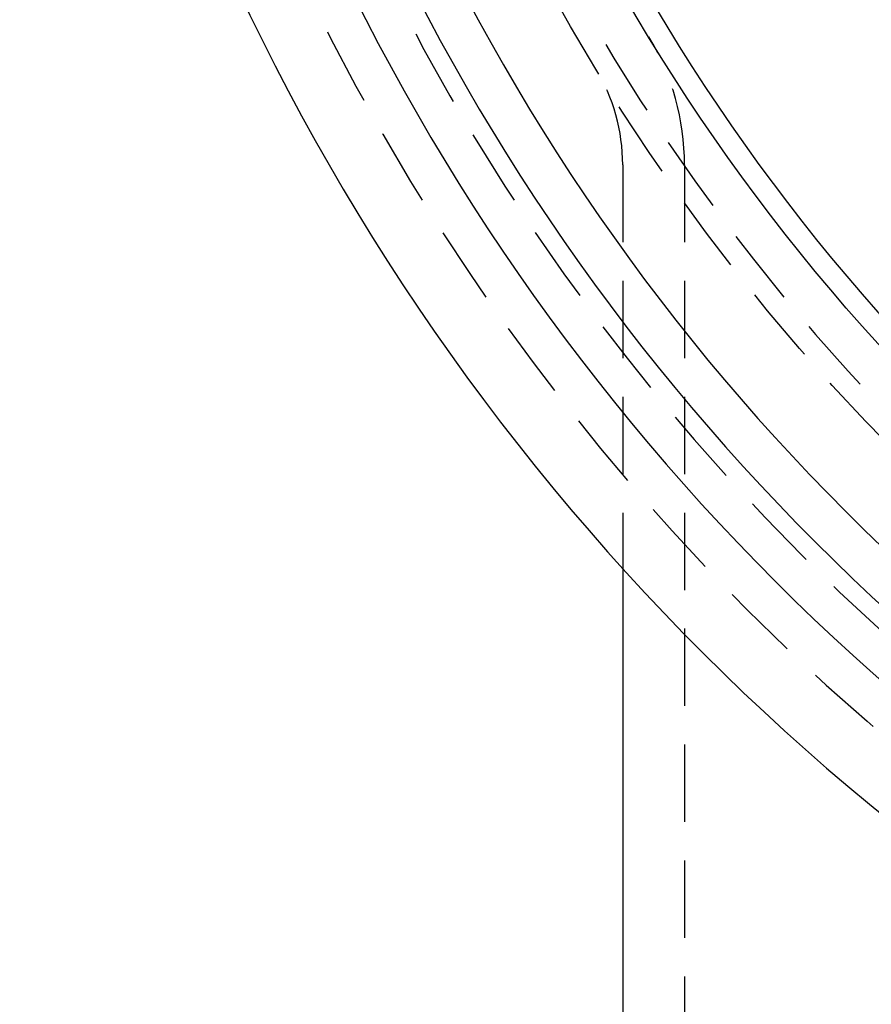
# Model space of a CAD drawing. Extents: x -92 to 60, y -198 to 373.
# Drawn here: x -91 to -64, y -171 to -139 of the extents above; entities that cross this region are included whole.
import ezdxf

# ---------------------------------------------------------------- set-up
doc = ezdxf.new("R2010")
doc.units = 0
doc.header["$LTSCALE"] = 10
doc.linetypes.add('VERDECKT', pattern=[0.375, 0.25, -0.125])
doc.layers.get('0').update_dxf_attribs({"linetype": 'CONTINUOUS'})

# ---------------------------------------------------------------- blocks, each defined once
blk = doc.blocks.new('A$C733378B3')
at = {"color": 1, "linetype": 'VERDECKT'}
for p, q in [((-64, -29.57991), (-64, -42.63842)), ((-62, -29.57991), (-62, -66))]:
    blk.add_line(p, q, dxfattribs=at)
at = {"color": 3, "linetype": 'CONTINUOUS'}
blk.add_line((-64, -42.63842), (-64, -61), dxfattribs=at)
at = {"color": 1, "linetype": 'VERDECKT'}
blk.add_circle((-8, 8), 66.5, dxfattribs=at)
at = {"color": 3, "linetype": 'CONTINUOUS'}
blk.add_circle((-8, 8), 64.5, dxfattribs=at)
for radius in [75.5, 72.20676, 70.39414, 69, 63.81725]:
    blk.add_arc((-8, 8), radius, 90, 270, dxfattribs=at)
at = {"color": 1, "linetype": 'VERDECKT'}
for centre, radius, start, end in [((-8, 8), 73.5, 90, 270), ((-8, 8), 71, 90, 270), ((-8, 8), 65.80964, 90, 270), ((-70, -29.57991), 8, 0, 31.221212), ((-70, -29.57991), 6, 360, 31.221212)]:
    blk.add_arc(centre, radius, start, end, dxfattribs=at)

msp = doc.modelspace()

# ---------------------------------------------------------------- block references
msp.add_blockref('A$C733378B3', (-8, -114.207, 0.174))

doc.saveas('drawing.dxf')
